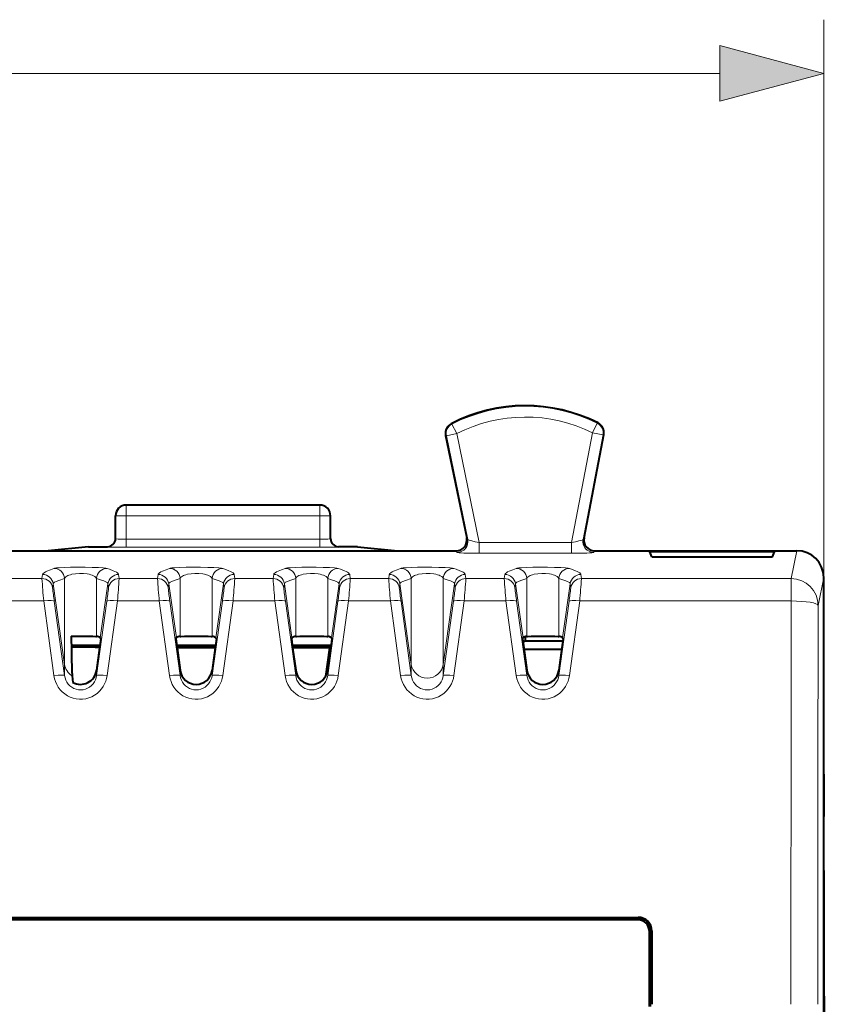
# Model space of a CAD drawing. Extents: x 0 to 420, y 0 to 297.
# Drawn here: x 172 to 187, y 154 to 173 of the extents above; entities that cross this region are included whole.
import ezdxf

# ---------------------------------------------------------------- set-up
doc = ezdxf.new("R2010")
doc.units = 0

msp = doc.modelspace()

# ---------------------------------------------------------------- linework, layer by layer
at = {"color": 177, "lineweight": 18}
for p, q in [((187.049866, 162.388733), (187.049866, 172.773682)), ((144.131714, 171.773682), (185.118011, 171.773682))]:
    msp.add_line(p, q, dxfattribs=at)
at = {"color": 7, "lineweight": 18}
for p, q in [((180.120377, 165.253036), (180.134872, 165.246704)), ((180.226227, 165.068817), (180.134872, 165.246704)), ((182.748596, 165.081451), (182.838165, 165.260239)), ((182.85257, 165.266739), (182.838165, 165.260239)), ((180.016464, 165.035187), (180.030365, 165.028549)), ((180.030365, 165.028549), (180.226227, 165.068817)), ((180.030365, 165.028549), (180.427109, 163.098602)), ((180.226227, 165.068817), (180.643066, 163.041168)), ((182.358505, 163.041168), (182.748596, 165.081451)), ((182.572556, 163.095886), (182.945007, 165.0439)), ((182.748596, 165.081451), (182.945007, 165.0439)), ((182.958817, 165.05069), (182.945007, 165.0439)), ((174.07486, 163.539017), (174.07486, 163.739014)), ((177.674866, 163.539017), (177.674866, 163.739014)), ((174.07486, 163.539017), (173.874863, 163.539017)), ((177.674866, 163.539017), (174.07486, 163.539017)), ((174.07486, 163.105347), (174.07486, 163.539017)), ((177.674866, 163.105347), (177.674866, 163.539017)), ((177.674866, 163.539017), (177.874863, 163.539017)), ((180.408264, 163.129318), (180.427109, 163.098602)), ((182.590927, 163.126602), (182.572556, 163.095886)), ((173.724869, 162.964066), (173.724869, 162.958405)), ((177.674866, 163.105347), (174.07486, 163.105347)), ((174.07486, 162.955353), (174.07486, 163.105347)), ((177.674866, 162.955353), (174.07486, 162.955353)), ((177.674866, 162.955353), (177.674866, 163.105347)), ((178.024872, 162.964066), (178.024872, 162.958405)), ((182.358505, 163.041168), (180.643066, 163.041168)), ((180.643066, 163.041168), (180.643066, 162.84137)), ((182.358505, 163.041168), (182.358505, 162.84137)), ((180.212524, 162.889008), (180.231232, 162.858521)), ((182.358505, 162.84137), (180.643066, 162.84137)), ((182.787201, 162.889008), (182.768967, 162.858521)), ((186.550034, 162.889008), (186.446198, 162.369537)), ((172.517914, 162.446548), (172.50708, 162.369537)), ((173.931824, 162.446548), (173.942642, 162.369537)), ((174.667908, 162.446548), (174.657089, 162.369537)), ((176.081818, 162.446548), (176.092651, 162.369537)), ((176.817917, 162.446548), (176.807083, 162.369537)), ((178.231827, 162.446548), (178.242645, 162.369537)), ((178.967911, 162.446548), (178.957092, 162.369537)), ((180.381821, 162.446548), (180.392639, 162.369537)), ((181.11792, 162.446548), (181.107086, 162.369537)), ((182.531815, 162.446548), (182.542648, 162.369537)), ((187.049866, 162.388733), (186.946182, 161.87001)), ((171.792648, 162.369537), (172.50708, 162.369537)), ((172.715973, 162.274475), (172.705139, 162.197449)), ((172.715973, 162.274475), (172.92778, 160.773026)), ((172.92778, 162.373657), (172.92778, 160.773026)), ((173.521942, 162.373657), (173.521942, 161.292847)), ((173.733765, 162.274475), (173.591568, 161.26651)), ((173.733765, 162.274475), (173.744598, 162.197449)), ((173.942642, 162.369537), (174.657089, 162.369537)), ((174.865967, 162.274475), (174.855133, 162.197449)), ((174.865967, 162.274475), (175.008163, 161.26651)), ((175.077789, 162.373657), (175.077789, 161.292847)), ((175.671951, 162.373657), (175.671951, 161.292847)), ((175.883759, 162.274475), (175.741562, 161.26651)), ((175.883759, 162.274475), (175.894592, 162.197449)), ((176.092651, 162.369537), (176.807083, 162.369537)), ((177.015961, 162.274475), (177.005142, 162.197449)), ((177.015961, 162.274475), (177.158173, 161.26651)), ((177.227783, 162.373657), (177.227783, 161.292847)), ((177.821945, 162.373657), (177.821945, 161.292847)), ((178.033768, 162.274475), (177.891571, 161.26651)), ((178.033768, 162.274475), (178.044586, 162.197449)), ((178.242645, 162.369537), (178.957092, 162.369537)), ((179.16597, 162.274475), (179.155136, 162.197449)), ((179.16597, 162.274475), (179.377792, 160.773026)), ((179.377777, 162.373657), (179.377792, 160.773026)), ((179.971954, 162.373657), (179.971954, 160.773026)), ((180.183762, 162.274475), (179.971954, 160.773026)), ((180.183762, 162.274475), (180.194595, 162.197449)), ((180.392639, 162.369537), (181.107086, 162.369537)), ((181.315964, 162.274475), (181.305145, 162.197449)), ((181.315964, 162.274475), (181.45816, 161.26651)), ((181.527786, 162.373657), (181.527786, 161.292847)), ((182.121948, 162.373657), (182.121948, 161.292847)), ((182.333771, 162.274475), (182.191559, 161.26651)), ((182.333771, 162.274475), (182.344589, 162.197449)), ((182.542648, 162.369537), (186.446198, 162.369537)), ((186.446198, 162.369537), (186.446198, 161.95343)), ((171.761154, 161.95343), (172.538574, 161.95343)), ((172.538574, 161.95343), (172.729736, 160.56337)), ((172.736633, 161.947784), (172.92778, 160.563919)), ((173.713104, 161.947784), (173.521942, 160.563919)), ((173.911148, 161.95343), (173.720001, 160.56337)), ((173.911148, 161.95343), (174.688583, 161.95343)), ((174.688583, 161.95343), (174.87973, 160.56337)), ((174.886627, 161.947784), (175.077789, 160.563919)), ((175.863098, 161.947784), (175.671951, 160.563919)), ((176.061157, 161.95343), (175.869995, 160.56337)), ((176.061157, 161.95343), (176.838577, 161.95343)), ((176.838577, 161.95343), (177.029724, 160.56337)), ((177.036636, 161.947784), (177.227783, 160.563919)), ((178.013092, 161.947784), (177.821945, 160.563919)), ((178.211151, 161.95343), (178.020004, 160.56337)), ((178.211151, 161.95343), (178.988586, 161.95343)), ((178.988586, 161.95343), (179.179733, 160.563385)), ((179.18663, 161.947784), (179.377792, 160.563919)), ((180.163101, 161.947784), (179.971954, 160.563919)), ((180.36116, 161.95343), (180.169998, 160.563385)), ((180.36116, 161.95343), (181.13858, 161.95343)), ((181.13858, 161.95343), (181.329727, 160.563385)), ((181.336639, 161.947784), (181.527786, 160.563919)), ((182.313095, 161.947784), (182.121948, 160.563919)), ((182.511154, 161.95343), (182.320007, 160.563385)), ((182.511154, 161.95343), (186.446198, 161.95343)), ((172.92778, 160.773026), (172.92778, 160.563919)), ((179.377792, 160.773026), (179.377792, 160.563919)), ((179.971954, 160.773026), (179.971954, 160.563919)), ((173.521942, 160.662872), (173.521942, 160.563919)), ((175.077789, 160.662872), (175.077789, 160.563919)), ((175.671951, 160.662872), (175.671951, 160.563919)), ((177.227783, 160.662872), (177.227783, 160.563919)), ((177.821945, 160.662872), (177.821945, 160.563919)), ((181.527786, 160.662872), (181.527786, 160.563919)), ((182.121948, 160.662872), (182.121948, 160.563919)), ((183.602707, 156.016815), (183.627167, 156.04129)), ((183.802551, 155.816727), (183.827026, 155.841187))]:
    msp.add_line(p, q, dxfattribs=at)
at = {"color": 7, "lineweight": 40}
for p, q in [((180.016342, 165.035736), (180.408264, 163.129318)), ((182.590866, 163.126282), (182.958923, 165.051239)), ((177.674866, 163.739014), (174.07486, 163.739014)), ((173.874863, 163.108398), (173.874863, 163.539017)), ((177.874863, 163.108398), (177.874863, 163.539017)), ((173.374863, 162.964066), (172.622467, 162.889008)), ((173.374863, 162.964066), (173.724869, 162.964066)), ((178.374863, 162.964066), (178.024872, 162.964066)), ((178.374863, 162.964066), (179.127274, 162.889008)), ((171.537201, 162.889008), (172.622467, 162.889008)), ((172.622467, 162.889008), (179.127274, 162.889008)), ((179.127274, 162.889008), (180.212524, 162.889008)), ((182.787994, 162.889008), (186.550034, 162.889008)), ((183.849869, 162.867188), (183.812332, 162.867188)), ((183.849869, 162.773315), (183.812332, 162.867188)), ((186.099869, 162.867188), (183.849869, 162.867188)), ((183.849869, 162.773315), (186.099869, 162.773315)), ((186.13739, 162.867188), (186.099869, 162.867188)), ((186.099869, 162.773315), (186.13739, 162.867188)), ((187.049866, 154.764008), (187.049866, 162.388733)), ((173.053802, 161.132416), (173.586761, 161.132416)), ((173.601013, 161.249359), (173.579605, 161.080154)), ((173.591568, 161.26651), (173.600983, 161.249756)), ((174.998718, 161.249359), (175.020126, 161.080154)), ((175.008163, 161.26651), (174.998749, 161.249756)), ((175.013016, 161.132416), (175.736755, 161.132416)), ((175.751007, 161.249359), (175.729614, 161.080154)), ((175.741562, 161.26651), (175.750977, 161.249756)), ((177.148727, 161.249359), (177.17012, 161.080154)), ((177.158173, 161.26651), (177.148758, 161.249756)), ((177.163025, 161.132416), (177.886749, 161.132416)), ((177.901016, 161.249359), (177.879608, 161.080154)), ((177.891571, 161.26651), (177.90097, 161.249756)), ((181.448715, 161.249359), (181.470123, 161.080154)), ((181.45816, 161.26651), (181.448761, 161.249756)), ((181.4552, 161.191681), (181.499863, 161.21402)), ((181.499863, 161.21402), (181.499863, 161.285904)), ((181.499863, 161.21402), (182.197327, 161.21402)), ((182.201019, 161.249359), (182.179611, 161.080154)), ((182.191559, 161.26651), (182.200974, 161.249756)), ((173.254456, 161.095337), (173.054276, 161.094864)), ((173.495285, 161.095337), (173.254456, 161.095337)), ((173.495285, 161.095337), (173.58168, 161.095245)), ((173.579605, 161.080154), (173.521942, 160.662872)), ((175.018539, 161.091843), (175.731247, 161.091843)), ((175.729721, 161.08075), (175.020065, 161.08075)), ((175.020126, 161.080154), (175.077789, 160.662872)), ((175.729614, 161.080154), (175.671951, 160.662872)), ((177.168533, 161.091843), (177.853897, 161.091843)), ((177.853897, 161.08075), (177.170074, 161.08075)), ((177.17012, 161.080154), (177.227783, 160.662872)), ((177.853897, 161.08075), (177.780243, 160.545242)), ((177.879608, 161.080154), (177.821945, 160.662872)), ((177.853897, 161.091843), (177.854996, 161.092026)), ((177.853897, 161.091843), (177.853897, 161.08075)), ((177.881454, 161.093109), (177.854996, 161.092026)), ((181.470123, 161.080154), (181.527786, 160.662872)), ((181.473114, 161.058685), (182.176666, 161.058685)), ((182.179611, 161.080154), (182.121948, 160.662872)), ((173.067535, 160.56015), (173.078964, 160.438873)), ((187.049866, 158.731918), (187.049866, 157.939011)), ((187.049866, 156.939011), (187.049866, 154.614014)), ((145.622559, 156.04129), (183.627167, 156.04129)), ((183.602707, 156.016815), (145.647034, 156.016815)), ((145.649689, 156.064011), (183.600052, 156.064011)), ((183.802551, 155.816727), (183.80217, 154.404007)), ((183.826599, 154.404007), (183.827026, 155.841187)), ((183.849869, 155.814041), (183.849869, 154.445648)), ((187.049866, 154.74176), (187.049866, 154.764008)), ((187.049866, 140.439011), (187.049866, 154.74176)), ((187.049866, 154.614014), (187.060989, 154.591766)), ((187.049866, 154.591766), (187.060989, 154.591766)), ((187.060989, 154.591766), (187.061005, 126.28627))]:
    msp.add_line(p, q, dxfattribs=at)
at = {"color": 177, "lineweight": 18}
msp.add_lwpolyline([(185.118011, 171.256042), (187.049866, 171.773682), (185.118011, 172.291321)], close=True, dxfattribs=at)
at = {"color": 7, "lineweight": 18}
for points in [[(180.427109, 163.098602), (180.42746, 163.098007), (180.428772, 163.096695), (180.437637, 163.091934), (180.453308, 163.08609), (180.501007, 163.072342), (180.568146, 163.056458), (180.643066, 163.041168)], [(182.358505, 163.041168), (182.430893, 163.055115), (182.496918, 163.069946), (182.529816, 163.078613), (182.554535, 163.08638), (182.569153, 163.092773), (182.571945, 163.09494), (182.572556, 163.095886)], [(173.720001, 162.56012), (173.695099, 162.565216), (173.647919, 162.570053), (173.556961, 162.575378), (173.440964, 162.579193), (173.308945, 162.581238), (173.040268, 162.579865), (172.923553, 162.57663), (172.829208, 162.572006), (172.775742, 162.567719), (172.741653, 162.56311), (172.729736, 162.56012)], [(175.869995, 162.56012), (175.845093, 162.565216), (175.797928, 162.570053), (175.70697, 162.575378), (175.590973, 162.579193), (175.458954, 162.581238), (175.190262, 162.579865), (175.073563, 162.57663), (174.979218, 162.572006), (174.925751, 162.567719), (174.891647, 162.56311), (174.87973, 162.56012)], [(178.020004, 162.56012), (177.995102, 162.565216), (177.947922, 162.570053), (177.856964, 162.575378), (177.740967, 162.579193), (177.608948, 162.581238), (177.340271, 162.579865), (177.223557, 162.57663), (177.129211, 162.572006), (177.075745, 162.567719), (177.041656, 162.56311), (177.029724, 162.56012)], [(180.169998, 162.56012), (180.145096, 162.565216), (180.097931, 162.570053), (180.006958, 162.575378), (179.890961, 162.579193), (179.758942, 162.581253), (179.490265, 162.579865), (179.373566, 162.57663), (179.279205, 162.572006), (179.225739, 162.567719), (179.19165, 162.56311), (179.179733, 162.56012)], [(182.320007, 162.56012), (182.295105, 162.565216), (182.247925, 162.570053), (182.156967, 162.575378), (182.04097, 162.579193), (181.908951, 162.581253), (181.640259, 162.579865), (181.52356, 162.57663), (181.429214, 162.572006), (181.375748, 162.567719), (181.34166, 162.56311), (181.329727, 162.56012)], [(172.729736, 162.56012), (172.664734, 162.535751), (172.59816, 162.507843), (172.57048, 162.494247), (172.546005, 162.479752), (172.52887, 162.465866), (172.521317, 162.456116), (172.517914, 162.446548)], [(173.521942, 162.373657), (173.511414, 162.391922), (173.493027, 162.408875), (173.466858, 162.424133), (173.443115, 162.43399), (173.41571, 162.442627), (173.383026, 162.450378), (173.347214, 162.456528), (173.276825, 162.463409), (173.203094, 162.4646), (173.130783, 162.460052), (173.064575, 162.449936), (173.035065, 162.442902), (173.008545, 162.434662), (172.987488, 162.42627), (172.96936, 162.417038), (172.949951, 162.403595), (172.936096, 162.389053), (172.92778, 162.373657)], [(173.931824, 162.446548), (173.931198, 162.449539), (173.924545, 162.461731), (173.91127, 162.474304), (173.891129, 162.48764), (173.86499, 162.501495), (173.83345, 162.51593), (173.760101, 162.545319), (173.720001, 162.56012)], [(174.87973, 162.56012), (174.814728, 162.535751), (174.748169, 162.507843), (174.72049, 162.494247), (174.696014, 162.479752), (174.678879, 162.465866), (174.671326, 162.456116), (174.667908, 162.446548)], [(175.671951, 162.373657), (175.661407, 162.391922), (175.643021, 162.408875), (175.616867, 162.424133), (175.593124, 162.43399), (175.565704, 162.442627), (175.533035, 162.450378), (175.497208, 162.456528), (175.426834, 162.463409), (175.353088, 162.4646), (175.280777, 162.460052), (175.214569, 162.449936), (175.185059, 162.442902), (175.158539, 162.434662), (175.137482, 162.42627), (175.119354, 162.417038), (175.099945, 162.403595), (175.086105, 162.389069), (175.077789, 162.373657)], [(176.081818, 162.446548), (176.081192, 162.449539), (176.074554, 162.461731), (176.061264, 162.474304), (176.041122, 162.48764), (176.014984, 162.501495), (175.983444, 162.51593), (175.910095, 162.545319), (175.869995, 162.56012)], [(177.029724, 162.56012), (176.964737, 162.535751), (176.898163, 162.507843), (176.870483, 162.494247), (176.846008, 162.479752), (176.828873, 162.465866), (176.82132, 162.456116), (176.817917, 162.446548)], [(177.821945, 162.373657), (177.811401, 162.391922), (177.79303, 162.408875), (177.766861, 162.424133), (177.743118, 162.43399), (177.715698, 162.442627), (177.683029, 162.450378), (177.647217, 162.456528), (177.576828, 162.463409), (177.503082, 162.4646), (177.430786, 162.460052), (177.364563, 162.449936), (177.335052, 162.442902), (177.308548, 162.434662), (177.287491, 162.42627), (177.269363, 162.417038), (177.249954, 162.403595), (177.236099, 162.389069), (177.227783, 162.373657)], [(178.231827, 162.446548), (178.231201, 162.449539), (178.224548, 162.461731), (178.211273, 162.474304), (178.191132, 162.48764), (178.164978, 162.501495), (178.133453, 162.51593), (178.060089, 162.545319), (178.020004, 162.56012)], [(179.179733, 162.56012), (179.114731, 162.535751), (179.048172, 162.507843), (179.020477, 162.494247), (178.996002, 162.479752), (178.978882, 162.465866), (178.971313, 162.456116), (178.967911, 162.446548)], [(179.971954, 162.373657), (179.961411, 162.391922), (179.943024, 162.408875), (179.91687, 162.424133), (179.893127, 162.43399), (179.865707, 162.442627), (179.833038, 162.450378), (179.797211, 162.456528), (179.726837, 162.463409), (179.653091, 162.4646), (179.58078, 162.460052), (179.514572, 162.449936), (179.485062, 162.442902), (179.458542, 162.434662), (179.437485, 162.42627), (179.419357, 162.417038), (179.399948, 162.403595), (179.386108, 162.389069), (179.377777, 162.373657)], [(180.381821, 162.446548), (180.381195, 162.449539), (180.374542, 162.461731), (180.361267, 162.474304), (180.341125, 162.48764), (180.314987, 162.501495), (180.283447, 162.51593), (180.210098, 162.545319), (180.169998, 162.56012)], [(181.329727, 162.56012), (181.26474, 162.535751), (181.198166, 162.507843), (181.170486, 162.494247), (181.146011, 162.479752), (181.128876, 162.465866), (181.121323, 162.456116), (181.11792, 162.446548)], [(182.121948, 162.373657), (182.111404, 162.391922), (182.093018, 162.408875), (182.066864, 162.424133), (182.043121, 162.43399), (182.015701, 162.442627), (181.983032, 162.450378), (181.947205, 162.456528), (181.876831, 162.463409), (181.803085, 162.4646), (181.730789, 162.460052), (181.664566, 162.449936), (181.635056, 162.442902), (181.608551, 162.434662), (181.587494, 162.42627), (181.569366, 162.417038), (181.549957, 162.403595), (181.536102, 162.389069), (181.527786, 162.373657)], [(182.531815, 162.446548), (182.531204, 162.449539), (182.524551, 162.461731), (182.511261, 162.474304), (182.491119, 162.48764), (182.464981, 162.501495), (182.433441, 162.51593), (182.360092, 162.545319), (182.320007, 162.56012)], [(172.92778, 162.373657), (172.818161, 162.33606), (172.773026, 162.318268), (172.739639, 162.301468), (172.728226, 162.29332), (172.719742, 162.284042), (172.715973, 162.274475)], [(173.733765, 162.274475), (173.731354, 162.281708), (173.726318, 162.288742), (173.718658, 162.295639), (173.708496, 162.30249), (173.679474, 162.317108), (173.654938, 162.327209), (173.596237, 162.348648), (173.521942, 162.373657)], [(175.077789, 162.373657), (174.96817, 162.33606), (174.923035, 162.318268), (174.889633, 162.301468), (174.878235, 162.29332), (174.869751, 162.284042), (174.865967, 162.274475)], [(175.883759, 162.274475), (175.881363, 162.281708), (175.876312, 162.288742), (175.868668, 162.295639), (175.85849, 162.30249), (175.829468, 162.317108), (175.804932, 162.327209), (175.746231, 162.348648), (175.671951, 162.373657)], [(177.227783, 162.373657), (177.118164, 162.33606), (177.073029, 162.318268), (177.039642, 162.301468), (177.028229, 162.29332), (177.019745, 162.284042), (177.015961, 162.274475)], [(178.033768, 162.274475), (178.031357, 162.281708), (178.026306, 162.288742), (178.018661, 162.295639), (178.008499, 162.30249), (177.979462, 162.317108), (177.954926, 162.327209), (177.89624, 162.348648), (177.821945, 162.373657)], [(179.377777, 162.373657), (179.268158, 162.33606), (179.223038, 162.318268), (179.189636, 162.301468), (179.178223, 162.29332), (179.169739, 162.284042), (179.16597, 162.274475)], [(180.183762, 162.274475), (180.181366, 162.281708), (180.176315, 162.288742), (180.168671, 162.295639), (180.158493, 162.30249), (180.129471, 162.317108), (180.104935, 162.327209), (180.046234, 162.348648), (179.971954, 162.373657)], [(181.527786, 162.373657), (181.418167, 162.33606), (181.373032, 162.318268), (181.33963, 162.301468), (181.328232, 162.29332), (181.319748, 162.284042), (181.315964, 162.274475)], [(182.333771, 162.274475), (182.33136, 162.281708), (182.326309, 162.288742), (182.318665, 162.295639), (182.308502, 162.30249), (182.279465, 162.317108), (182.254929, 162.327209), (182.196228, 162.348648), (182.121948, 162.373657)], [(172.729736, 160.56337), (172.740768, 160.506714), (172.758057, 160.451584), (172.781418, 160.398682), (172.810608, 160.348694), (172.845322, 160.302277), (172.885544, 160.259705), (172.930496, 160.222046), (172.979599, 160.189865), (173.032211, 160.163681), (173.087616, 160.14389), (173.145248, 160.130814), (173.204071, 160.124756), (173.263184, 160.125809), (173.321747, 160.133972), (173.378876, 160.149109), (173.43367, 160.170898), (173.485428, 160.19902), (173.533463, 160.233002), (173.577133, 160.272339), (173.615891, 160.316437), (173.646988, 160.360962), (173.673172, 160.408463), (173.694183, 160.458405), (173.709839, 160.510239), (173.720001, 160.56337)], [(172.92778, 160.563919), (172.936615, 160.521362), (172.951202, 160.480377), (172.971375, 160.441788), (172.996796, 160.406372), (173.027008, 160.374893), (173.061478, 160.348053), (173.099701, 160.326431), (173.140717, 160.310684), (173.18364, 160.301239), (173.227509, 160.298325), (173.271332, 160.302032), (173.314102, 160.312271), (173.354813, 160.328735), (173.392609, 160.351013), (173.426697, 160.37854), (173.456436, 160.41066), (173.481277, 160.44664), (173.500793, 160.485718), (173.513885, 160.524155), (173.521942, 160.563919)], [(174.87973, 160.56337), (174.890778, 160.506714), (174.908066, 160.451584), (174.931427, 160.398682), (174.960617, 160.348694), (174.995331, 160.302277), (175.035553, 160.259705), (175.08049, 160.222046), (175.129593, 160.189865), (175.182205, 160.163681), (175.23761, 160.14389), (175.295258, 160.130814), (175.354065, 160.124756), (175.413193, 160.125809), (175.471741, 160.133972), (175.528885, 160.149109), (175.583664, 160.170898), (175.635437, 160.19902), (175.683456, 160.233002), (175.727127, 160.272339), (175.765884, 160.316437), (175.796997, 160.360962), (175.823181, 160.408463), (175.844193, 160.458405), (175.859833, 160.510239), (175.869995, 160.56337)], [(175.077789, 160.563919), (175.086609, 160.521362), (175.101212, 160.480377), (175.121384, 160.441788), (175.14679, 160.406372), (175.177002, 160.374893), (175.211487, 160.348053), (175.249695, 160.326431), (175.290726, 160.310684), (175.333649, 160.301239), (175.377518, 160.298325), (175.421326, 160.302032), (175.464111, 160.312271), (175.504822, 160.328735), (175.542603, 160.351013), (175.576706, 160.37854), (175.606445, 160.41066), (175.631287, 160.44664), (175.650787, 160.485718), (175.663895, 160.524155), (175.671951, 160.563919)], [(177.029724, 160.56337), (177.040771, 160.506714), (177.05806, 160.451584), (177.081421, 160.398682), (177.110611, 160.348694), (177.145325, 160.302277), (177.185547, 160.259705), (177.230499, 160.222046), (177.279602, 160.189865), (177.332214, 160.163681), (177.387604, 160.14389), (177.445251, 160.130814), (177.504059, 160.124756), (177.563187, 160.125809), (177.62175, 160.133972), (177.678879, 160.149109), (177.733673, 160.170898), (177.785431, 160.19902), (177.833466, 160.233002), (177.877136, 160.272354), (177.915894, 160.316437), (177.946991, 160.360962), (177.973175, 160.408463), (177.994186, 160.458405), (178.009842, 160.510239), (178.020004, 160.56337)], [(177.227783, 160.563919), (177.236603, 160.521362), (177.251205, 160.480377), (177.271378, 160.441788), (177.296783, 160.406372), (177.327011, 160.374893), (177.361481, 160.348053), (177.399704, 160.326431), (177.44072, 160.310684), (177.483643, 160.301239), (177.527512, 160.298325), (177.571335, 160.302032), (177.614105, 160.312271), (177.654816, 160.328735), (177.692612, 160.351013), (177.7267, 160.37854), (177.756439, 160.41066), (177.781281, 160.44664), (177.800797, 160.485718), (177.813889, 160.524155), (177.821945, 160.563919)], [(179.179733, 160.563385), (179.190765, 160.506714), (179.208054, 160.451584), (179.231415, 160.398682), (179.26062, 160.348694), (179.295319, 160.302277), (179.335541, 160.259705), (179.380493, 160.222046), (179.429596, 160.189865), (179.482208, 160.163681), (179.537613, 160.14389), (179.595245, 160.130814), (179.654068, 160.124756), (179.713196, 160.125809), (179.771744, 160.133972), (179.828888, 160.149109), (179.883667, 160.170898), (179.935425, 160.19902), (179.983459, 160.233017), (180.02713, 160.272354), (180.065887, 160.316437), (180.097, 160.360962), (180.123169, 160.408463), (180.14418, 160.458405), (180.159836, 160.510239), (180.169998, 160.563385)], [(179.377792, 160.563919), (179.386612, 160.521362), (179.401215, 160.480377), (179.421387, 160.441788), (179.446793, 160.406372), (179.477005, 160.374893), (179.511475, 160.348053), (179.549698, 160.326431), (179.590729, 160.310684), (179.633636, 160.301239), (179.677505, 160.298325), (179.721329, 160.302032), (179.764099, 160.312271), (179.80481, 160.328735), (179.842606, 160.351013), (179.876709, 160.37854), (179.906433, 160.41066), (179.931274, 160.44664), (179.95079, 160.485718), (179.963898, 160.524155), (179.971954, 160.563919)], [(181.329727, 160.563385), (181.340775, 160.506714), (181.358063, 160.451584), (181.381424, 160.398682), (181.410614, 160.348694), (181.445328, 160.302277), (181.48555, 160.259705), (181.530487, 160.222046), (181.579605, 160.189865), (181.632202, 160.163681), (181.687607, 160.14389), (181.745255, 160.130814), (181.804062, 160.124756), (181.86319, 160.125809), (181.921753, 160.133972), (181.978882, 160.149109), (182.033661, 160.170898), (182.085434, 160.19902), (182.133469, 160.233017), (182.177124, 160.272354), (182.215881, 160.316437), (182.246994, 160.360962), (182.273178, 160.408463), (182.294189, 160.458405), (182.309845, 160.510239), (182.320007, 160.563385)], [(181.527786, 160.563919), (181.536606, 160.521362), (181.551208, 160.480377), (181.571381, 160.441788), (181.596786, 160.406372), (181.626999, 160.374893), (181.661484, 160.348053), (181.699707, 160.326431), (181.740723, 160.310684), (181.783646, 160.301239), (181.827515, 160.298325), (181.871338, 160.302032), (181.914108, 160.312271), (181.954819, 160.328735), (181.992615, 160.351013), (182.026703, 160.37854), (182.056442, 160.41066), (182.081284, 160.44664), (182.1008, 160.485718), (182.113892, 160.524155), (182.121948, 160.563919)]]:
    msp.add_lwpolyline(points, dxfattribs=at)
at = {"color": 7, "lineweight": 40}
for points in [[(173.051865, 161.29892), (173.312561, 161.300095), (173.450256, 161.297577), (173.50737, 161.294693), (173.521942, 161.292847)], [(175.077789, 161.292847), (175.090759, 161.294556), (175.156876, 161.297821), (175.347794, 161.30043), (175.53804, 161.299118), (175.60025, 161.297577), (175.657379, 161.294693), (175.671951, 161.292847)], [(177.227783, 161.292847), (177.240768, 161.294556), (177.306885, 161.297821), (177.497787, 161.30043), (177.688049, 161.299118), (177.750259, 161.297577), (177.807373, 161.294693), (177.821945, 161.292847)], [(181.527786, 161.292847), (181.540756, 161.294556), (181.606873, 161.297821), (181.797791, 161.30043), (181.988037, 161.299118), (182.050262, 161.297577), (182.107376, 161.294693), (182.121948, 161.292847)]]:
    msp.add_lwpolyline(points, dxfattribs=at)
for centre, radius, start, end in [((181.499863, 162.58902), 3, 63.187289, 117.387374), ((180.212143, 165.075546), 0.199806, 117.510823, 191.493523), ((182.762573, 165.088348), 0.199806, 349.298851, 63.064407), ((174.07486, 163.539017), 0.2, 90.000009, 180.000009), ((177.674866, 163.539017), 0.2, 0.000008, 90.000009), ((180.212479, 163.088989), 0.199911, 270.016165, 11.545304), ((182.787277, 163.088989), 0.199929, 169.250175, 270.203189), ((173.724854, 163.114075), 0.150003, 270.001644, 0.000858), ((178.024872, 163.114075), 0.150003, 179.999158, 269.998372), ((186.549866, 162.389038), 0.499981, 359.999245, 89.980967), ((192.286346, 161.301636), 19.233756, 180.008082, 182.209452), ((173.509537, 161.145416), 0.14703, 55.884645, 85.18672), ((175.090195, 161.145416), 0.14703, 94.813291, 124.11537), ((175.659531, 161.145416), 0.14703, 55.884645, 85.18672), ((177.240204, 161.145416), 0.14703, 94.813291, 124.11537), ((177.80954, 161.145416), 0.14703, 55.884645, 85.18672), ((181.540192, 161.145416), 0.14703, 94.813291, 124.11537), ((182.109528, 161.145416), 0.14703, 55.884645, 85.18672), ((173.224426, 160.699829), 0.299179, 240.863046, 352.917374), ((175.374863, 160.699417), 0.298651, 187.014258, 352.985753), ((177.524872, 160.699417), 0.298651, 187.014258, 352.985753), ((181.82486, 160.699417), 0.298651, 187.014258, 352.985753), ((183.600006, 155.814178), 0.249845, 359.969009, 89.989423), ((183.602661, 155.816956), 0.199873, 359.93705, 89.989983), ((183.627136, 155.841431), 0.199869, 359.934133, 89.989341)]:
    msp.add_arc(centre, radius, start, end, dxfattribs=at)
at = {"color": 7, "lineweight": 18}
for centre, radius, start, end in [((181.499863, 162.58902), 2.987721, 63.388725, 117.185146), ((181.499863, 162.58902), 2.787751, 63.388725, 117.185146), ((180.226318, 165.068787), 0.200039, 117.200186, 191.601809), ((182.74852, 165.081406), 0.200039, 349.190808, 63.373746), ((173.978546, 175.314468), 12.359138, 268.824645, 270.446507), ((174.022339, 167.384598), 4.279264, 268.030342, 270.703323), ((177.771179, 175.314468), 12.359138, 269.553508, 271.175371), ((177.727402, 167.384598), 4.279264, 269.296693, 271.969674), ((172.727798, 162.359833), 0.200394, 3.954005, 89.446409), ((173.721939, 162.359833), 0.200394, 90.553596, 176.045968), ((174.877792, 162.359833), 0.200394, 3.954005, 89.446409), ((175.871933, 162.359833), 0.200394, 90.553596, 176.045968), ((177.027802, 162.359833), 0.200394, 3.954005, 89.446409), ((178.021942, 162.359833), 0.200394, 90.553596, 176.045968), ((179.177795, 162.359833), 0.200394, 3.954005, 89.446409), ((180.171936, 162.359833), 0.200394, 90.553596, 176.045968), ((181.327789, 162.359833), 0.200394, 3.954005, 89.446409), ((182.32193, 162.359833), 0.200394, 90.553596, 176.045968), ((189.256226, 163.456924), 16.784746, 183.714593, 185.139084), ((157.193008, 163.45697), 16.785258, 354.860958, 356.28541), ((191.406219, 163.456924), 16.784746, 183.714593, 185.139084), ((159.343002, 163.45697), 16.785258, 354.860958, 356.28541), ((193.556213, 163.456924), 16.784746, 183.714593, 185.139084), ((161.492996, 163.45697), 16.785258, 354.860958, 356.28541), ((195.706223, 163.456924), 16.784746, 183.714593, 185.139084), ((163.643005, 163.45697), 16.785258, 354.860958, 356.28541), ((197.856216, 163.456924), 16.784746, 183.714593, 185.139084), ((165.792999, 163.45697), 16.785258, 354.860958, 356.28541), ((178.802765, 162.857391), 6.133586, 186.177109, 188.52791), ((167.646912, 162.857391), 6.133636, 351.472115, 353.822907), ((180.952759, 162.857391), 6.133586, 186.177109, 188.52791), ((169.796921, 162.857391), 6.133636, 351.472115, 353.822907), ((183.102768, 162.857391), 6.133586, 186.177109, 188.52791), ((171.946915, 162.857391), 6.133636, 351.472115, 353.822907), ((185.252762, 162.857391), 6.133586, 186.177109, 188.52791), ((174.096924, 162.857407), 6.133636, 351.472115, 353.822907), ((187.402771, 162.857391), 6.133586, 186.177109, 188.52791), ((176.246918, 162.857407), 6.133636, 351.472115, 353.822907), ((5337.168457, 154.469955), 5150.727775, 179.916759, 180.000268), ((5223.844727, 154.469681), 5036.904165, 179.915816, 180.000268)]:
    msp.add_arc(centre, radius, start, end, dxfattribs=at)
for centre, major_axis, ratio, start_param, end_param in [((173.724869, 163.108398), (-0.149994, 0), 0.999962, 1.570796327, 3.141592654), ((178.024872, 163.108398), (0.149994, 0), 0.999962, 3.141592654, 4.71238898), ((180.231232, 163.058334), (0.170456, 0.104614), 0.99869, 4.162525207, 5.935069866), ((182.768967, 163.058334), (-0.171631, 0.102676), 0.998708, 0.350611373, 2.109339167), ((180.639481, 162.858826), (0.408386, -0.000153), 0.042763, 3.167851557, 4.721199882), ((182.361847, 162.858826), (0.407257, 0.000145), 0.042881, 4.704158002, 6.257519621), ((172.517914, 162.246735), (0.198059, -0.027832), 0.999029, 0.278984529, 1.710288308), ((173.931824, 162.246735), (-0.198059, -0.027832), 0.999029, 4.572896996, 6.004200784), ((174.667908, 162.246735), (0.198059, -0.027832), 0.999029, 0.278984529, 1.710288308), ((176.081818, 162.246735), (-0.198059, -0.027832), 0.999029, 4.572896996, 6.004200784), ((176.817917, 162.246735), (0.198059, -0.027832), 0.999029, 0.278984529, 1.710288308), ((178.231827, 162.246735), (-0.198059, -0.027832), 0.999029, 4.572896996, 6.004200784), ((178.967911, 162.246735), (0.198059, -0.027832), 0.999029, 0.278984529, 1.710288308), ((180.381821, 162.246735), (-0.198059, -0.027832), 0.999029, 4.572896996, 6.004200784), ((181.11792, 162.246735), (0.198059, -0.027832), 0.999029, 0.278984529, 1.710288308), ((182.531815, 162.246735), (-0.198059, -0.027832), 0.999029, 4.572896996, 6.004200784), ((172.50708, 162.169724), (0.198059, -0.027832), 0.999029, 0.278984534, 1.710288283), ((173.942642, 162.169724), (-0.198059, -0.027832), 0.999029, 4.572897024, 6.00420077), ((174.657089, 162.169724), (0.198059, -0.027832), 0.999029, 0.278984534, 1.710288283), ((176.092651, 162.169724), (-0.198059, -0.027832), 0.999029, 4.572897024, 6.00420077), ((176.807083, 162.169724), (0.198059, -0.027832), 0.999029, 0.278984534, 1.710288283), ((178.242645, 162.169724), (-0.198059, -0.027832), 0.999029, 4.572897024, 6.00420077), ((178.957092, 162.169724), (0.198059, -0.027832), 0.999029, 0.278984534, 1.710288283), ((180.392639, 162.169724), (-0.198059, -0.027832), 0.999029, 4.572897024, 6.00420077), ((181.107086, 162.169724), (0.198059, -0.027832), 0.999029, 0.278984534, 1.710288283), ((182.542648, 162.169724), (-0.198059, -0.027832), 0.999029, 4.572897024, 6.00420077), ((186.446198, 161.87001), (-0.490295, 0.098), 0.99901, 3.339060575, 4.909476256), ((172.538574, 161.920059), (0.19812, 0.027328), 0.165317, 0.012299293, 1.547997497), ((173.911148, 161.920059), (0.19812, -0.027328), 0.165317, 1.593595156, 3.129293362), ((174.688583, 161.920059), (0.19812, 0.027328), 0.165317, 0.012299293, 1.547997497), ((176.061157, 161.920059), (0.19812, -0.027328), 0.165317, 1.593595156, 3.129293362), ((176.838577, 161.920059), (0.19812, 0.027328), 0.165317, 0.012299293, 1.547997497), ((178.211151, 161.920059), (0.19812, -0.027328), 0.165317, 1.593595156, 3.129293362), ((178.988586, 161.920059), (0.19812, 0.027328), 0.165317, 0.012299293, 1.547997497), ((180.36116, 161.920059), (0.19812, -0.027328), 0.165317, 1.593595156, 3.129293362), ((181.13858, 161.920059), (0.19812, 0.027328), 0.165317, 0.012299293, 1.547997497), ((182.511154, 161.920059), (0.19812, -0.027328), 0.165317, 1.593595156, 3.129293362), ((186.446198, 161.87001), (0.5, -0.00074), 0.166839, 0.008850699, 1.571042695), ((173.224869, 160.814621), (0.300003, 0), 0.996195, 3.281218994, 4.160337557), ((179.674866, 160.814621), (0.300003, 0), 0.996195, 3.281218994, 6.143558967), ((172.729736, 160.536194), (0.19812, 0.027405), 0.13469, 0.012241609, 1.552167419), ((173.720001, 160.536194), (0.19812, -0.027405), 0.13469, 1.58942523, 3.12935104), ((174.87973, 160.536194), (0.19812, 0.027405), 0.13469, 0.012241609, 1.552167419), ((175.869995, 160.536194), (0.19812, -0.027405), 0.13469, 1.58942523, 3.12935104), ((177.029724, 160.536194), (0.19812, 0.027405), 0.13469, 0.012241609, 1.552167419), ((178.020004, 160.536194), (0.19812, -0.027405), 0.13469, 1.58942523, 3.12935104), ((179.179733, 160.536194), (0.19812, 0.027405), 0.13469, 0.012241609, 1.552167419), ((180.169998, 160.536194), (0.19812, -0.027405), 0.13469, 1.58942523, 3.12935104), ((181.329727, 160.536194), (0.19812, 0.027405), 0.13469, 0.012241609, 1.552167419), ((182.320007, 160.536194), (0.19812, -0.027405), 0.13469, 1.58942523, 3.12935104)]:
    msp.add_ellipse(centre, major_axis=major_axis, ratio=ratio, start_param=start_param, end_param=end_param, dxfattribs=at)
at = {"color": 177, "lineweight": 18}
msp.add_solid([(185.118011, 171.256042), (187.049866, 171.773682), (185.118011, 171.256042), (185.118011, 172.291321)], dxfattribs=at)

doc.saveas('drawing.dxf')
